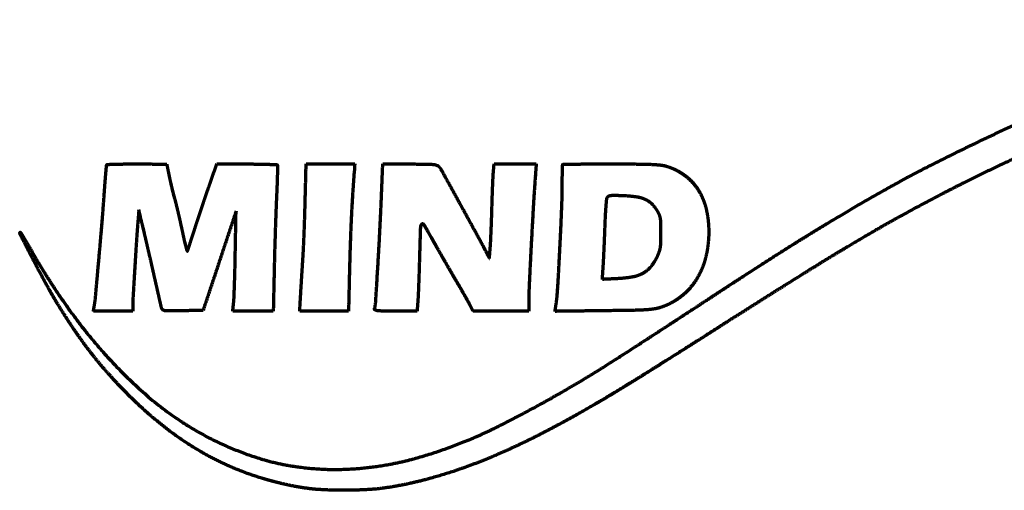
# Model space of a CAD drawing. Units: inches. Extents: x -2631 to 6813, y 518 to 5632.
# Drawn here: x 2759 to 2818, y 2560 to 2588 of the extents above; entities that cross this region are included whole.
import ezdxf

# ---------------------------------------------------------------- set-up
doc = ezdxf.new("R2010")
doc.units = ezdxf.units.IN

msp = doc.modelspace()

# ---------------------------------------------------------------- linework, layer by layer
at = {"linetype": 'Continuous', "lineweight": 70}
for points, weights, degree, knots in [([(2878.299, 2584.464), (2878.242, 2584.477), (2878.186, 2584.489), (2877.866, 2584.561), (2877.6, 2584.614), (2876.6, 2584.783), (2875.865, 2584.906), (2874.382, 2585.152), (2873.633, 2585.274), (2872.326, 2585.482), (2871.768, 2585.567), (2869.417, 2585.907), (2867.621, 2586.131), (2864.073, 2586.506), (2862.321, 2586.653), (2858.894, 2586.869), (2857.22, 2586.938), (2853.983, 2586.999), (2852.421, 2586.986), (2848.635, 2586.852), (2846.414, 2586.707), (2842.153, 2586.303), (2840.118, 2586.032), (2836.135, 2585.348), (2834.19, 2584.935), (2830.296, 2583.948), (2828.348, 2583.377), (2825.555, 2582.447), (2824.693, 2582.143), (2823.021, 2581.524), (2822.212, 2581.207), (2820.594, 2580.536), (2819.785, 2580.182), (2818.113, 2579.415), (2817.25, 2579.002), (2815.294, 2578.032), (2814.203, 2577.469), (2812.073, 2576.323), (2811.035, 2575.74), (2808.772, 2574.415), (2807.548, 2573.675), (2804.604, 2571.839), (2802.88, 2570.752), (2799.804, 2568.791), (2798.445, 2567.93), (2796.219, 2566.529), (2795.348, 2565.994), (2793.796, 2565.061), (2793.113, 2564.666), (2791.746, 2563.902), (2791.061, 2563.534), (2789.539, 2562.747), (2788.694, 2562.344), (2787.037, 2561.617), (2786.224, 2561.298), (2784.633, 2560.744), (2783.856, 2560.51), (2782.342, 2560.123), (2781.604, 2559.975), (2780.485, 2559.813), (2780.107, 2559.776), (2779.266, 2559.733), (2778.803, 2559.721), (2777.882, 2559.722), (2777.424, 2559.734), (2776.61, 2559.776), (2776.253, 2559.813), (2774.911, 2560.026), (2773.938, 2560.261), (2772.988, 2560.572), (2772.056, 2560.877), (2771.154, 2561.26), (2770.288, 2561.718), (2769.398, 2562.188), (2768.549, 2562.73), (2766.889, 2563.992), (2766.076, 2564.701), (2764.88, 2565.892), (2764.461, 2566.334), (2763.676, 2567.212), (2763.312, 2567.648), (2762.605, 2568.559), (2762.263, 2569.032), (2761.57, 2570.063), (2761.216, 2570.618), (2760.673, 2571.517), (2760.478, 2571.857), (2760.027, 2572.688), (2759.767, 2573.177), (2759.234, 2574.202), (2758.957, 2574.737), (2758.681, 2575.272), (2758.663, 2575.306), (2758.669, 2575.345), (2758.697, 2575.373), (2758.704, 2575.38), (2758.713, 2575.379), (2758.719, 2575.37), (2758.774, 2575.282), (2758.829, 2575.193), (2758.948, 2575), (2759.01, 2574.896), (2759.145, 2574.665), (2759.217, 2574.539), (2759.948, 2573.243), (2760.664, 2572.107), (2762.166, 2569.967), (2762.956, 2568.97), (2764.589, 2567.138), (2765.429, 2566.306), (2767.133, 2564.817), (2768.002, 2564.175), (2769.37, 2563.327), (2769.832, 2563.069), (2770.789, 2562.588), (2771.282, 2562.366), (2772.273, 2561.968), (2772.771, 2561.792), (2773.746, 2561.494), (2774.223, 2561.375), (2774.705, 2561.282), (2776.063, 2561.02), (2777.444, 2560.931), (2778.824, 2561.017), (2780.259, 2561.107), (2781.675, 2561.356), (2783.054, 2561.763), (2784.689, 2562.246), (2786.275, 2562.873), (2789.754, 2564.624), (2791.667, 2565.691), (2793.879, 2567.052), (2794.224, 2567.268), (2794.98, 2567.748), (2795.391, 2568.011), (2796.425, 2568.68), (2797.047, 2569.084), (2798.862, 2570.269), (2800.053, 2571.048), (2802.305, 2572.52), (2803.368, 2573.207), (2805.318, 2574.451), (2806.206, 2575.005), (2807.908, 2576.045), (2808.722, 2576.529), (2810.367, 2577.485), (2811.199, 2577.955), (2812.564, 2578.709), (2813.099, 2578.992), (2814.358, 2579.631), (2815.08, 2579.992), (2816.523, 2580.698), (2817.244, 2581.044), (2818.487, 2581.63), (2819.01, 2581.865), (2821.736, 2583.024), (2823.976, 2583.855), (2828.509, 2585.299), (2830.799, 2585.909), (2835.489, 2586.922), (2837.885, 2587.323), (2842.842, 2587.917), (2845.398, 2588.121), (2848.564, 2588.247), (2849.168, 2588.257), (2850.716, 2588.244), (2851.66, 2588.23), (2853.563, 2588.189), (2854.521, 2588.162), (2856.166, 2588.103), (2856.852, 2588.066), (2857.536, 2588.016)], [0.500028842012, 0.500028842012, 0.500028842012, 0.49990993454, 0.49990993454, 0.500028206926, 0.500028206926, 0.500027327896, 0.500027327896, 0.500020306907, 0.500020306907, 0.49996674968, 0.49996674968, 0.499954897266, 0.499954897266, 0.499947872216, 0.499947872216, 0.499905551037, 0.499905551037, 0.499883055807, 0.499883055807, 0.499792231719, 0.499792231719, 0.499773940632, 0.499773940632, 0.499803958143, 0.499803958143, 0.499983511469, 0.499983511469, 0.499967570397, 0.499967570397, 0.499969836855, 0.499969836855, 0.49999224639, 0.49999224639, 0.499982937989, 0.499982937989, 0.499973806451, 0.499973806451, 0.499996723387, 0.499996723387, 0.500024715037, 0.500024715037, 0.500027453769, 0.500027453769, 0.500010452456, 0.500010452456, 0.499988344513, 0.499988344513, 0.499984734416, 0.499984734416, 0.499859741035, 0.499859741035, 0.499772165641, 0.499772165641, 0.499731419008, 0.499731419008, 0.499559423038, 0.499559423038, 0.499666780446, 0.499666780446, 0.499918789299, 0.499918789299, 0.499918892039, 0.499918892039, 0.499564850303, 0.499564850303, 0.498972995834, 0.498972995834, 0.500028842012, 0.498832867725, 0.498832867725, 0.500028842012, 0.498906283356, 0.498906283356, 0.499287120527, 0.499287120527, 0.499893163609, 0.499893163609, 0.499822434289, 0.499822434289, 0.499836242554, 0.499836242554, 0.499934379805, 0.499934379805, 0.499935455777, 0.499935455777, 0.500016243918, 0.500016243918, 0.500028611503, 0.500028611503, 0.500028842012, 0.435794288113, 0.435794288113, 0.500028842012, 0.374186246908, 0.374186246908, 0.500028842012, 0.500027229907, 0.500027229907, 0.500003945292, 0.500003945292, 0.500020163182, 0.500020163182, 0.499624081461, 0.499624081461, 0.499467725914, 0.499467725914, 0.499381762254, 0.499381762254, 0.498914889926, 0.498914889926, 0.499697758003, 0.499697758003, 0.499738051905, 0.499738051905, 0.499725706688, 0.499725706688, 0.499560729865, 0.499560729865, 0.500028842012, 0.49736967995, 0.49736967995, 0.500028842012, 0.497925029837, 0.497925029837, 0.500028842012, 0.498691632887, 0.498691632887, 0.499724398278, 0.499724398278, 0.500020473069, 0.500020473069, 0.500025999044, 0.500025999044, 0.500028065808, 0.500028065808, 0.500028820171, 0.500028820171, 0.500023637462, 0.500023637462, 0.500012762859, 0.500012762859, 0.500008128477, 0.500008128477, 0.500009221042, 0.500009221042, 0.499979547613, 0.499979547613, 0.500019764212, 0.500019764212, 0.500019920975, 0.500019920975, 0.499967173544, 0.499967173544, 0.499663762533, 0.499663762533, 0.499645871572, 0.499645871572, 0.499666159219, 0.499666159219, 0.499766988665, 0.499766988665, 0.499932337733, 0.499932337733, 0.500021256909, 0.500021256909, 0.500020660968, 0.500020660968, 0.499971666204, 0.499971666204, 0.500028842012], 3, [0, 0, 0, 0, 0.000858, 0.000858, 0.004871, 0.004871, 0.015909, 0.015909, 0.027164, 0.027164, 0.035539, 0.035539, 0.062379, 0.062379, 0.088446, 0.088446, 0.113283, 0.113283, 0.136431, 0.136431, 0.169412, 0.169412, 0.199818, 0.199818, 0.229241, 0.229241, 0.259272, 0.259272, 0.27279, 0.27279, 0.285643, 0.285643, 0.298702, 0.298702, 0.312844, 0.312844, 0.330996, 0.330996, 0.348605, 0.348605, 0.369756, 0.369756, 0.399898, 0.399898, 0.423682, 0.423682, 0.438788, 0.438788, 0.450448, 0.450448, 0.461942, 0.461942, 0.475773, 0.475773, 0.488668, 0.488668, 0.500645, 0.500645, 0.511735, 0.511735, 0.517321, 0.517321, 0.524148, 0.524148, 0.530887, 0.530887, 0.536162, 0.536162, 0.550852, 0.550852, 0.550852, 0.565207, 0.565207, 0.565207, 0.579922, 0.579922, 0.595663, 0.595663, 0.604555, 0.604555, 0.612842, 0.612842, 0.621358, 0.621358, 0.63095, 0.63095, 0.636663, 0.636663, 0.644732, 0.644732, 0.653504, 0.653504, 0.653504, 0.654001, 0.654001, 0.654001, 0.654094, 0.654094, 0.654094, 0.655086, 0.655086, 0.656243, 0.656243, 0.657623, 0.657623, 0.670374, 0.670374, 0.682437, 0.682437, 0.693641, 0.693641, 0.703853, 0.703853, 0.708852, 0.708852, 0.713958, 0.713958, 0.718939, 0.718939, 0.723569, 0.723569, 0.723569, 0.736538, 0.736538, 0.736538, 0.749961, 0.749961, 0.749961, 0.765836, 0.765836, 0.786217, 0.786217, 0.790004, 0.790004, 0.794547, 0.794547, 0.80146, 0.80146, 0.814708, 0.814708, 0.826489, 0.826489, 0.836231, 0.836231, 0.845042, 0.845042, 0.853933, 0.853933, 0.859558, 0.859558, 0.867067, 0.867067, 0.874508, 0.874508, 0.879844, 0.879844, 0.902046, 0.902046, 0.924054, 0.924054, 0.946594, 0.946594, 0.970379, 0.970379, 0.975983, 0.975983, 0.984738, 0.984738, 0.993634, 0.993634, 1, 1, 1, 1]), ([(2763.144, 2570.586), (2763.156, 2570.655), (2763.169, 2570.723), (2763.181, 2570.792), (2763.218, 2570.995), (2763.238, 2571.129), (2763.255, 2571.265), (2763.319, 2571.961), (2763.37, 2572.522), (2763.421, 2573.084), (2763.521, 2574.206), (2763.57, 2574.768), (2763.618, 2575.329), (2763.701, 2576.326), (2763.736, 2576.762), (2763.768, 2577.198), (2763.811, 2577.804), (2763.823, 2577.975), (2763.836, 2578.145), (2763.86, 2578.462), (2763.872, 2578.607), (2763.884, 2578.753), (2763.908, 2579.027), (2763.919, 2579.155), (2763.931, 2579.283), (2763.942, 2579.411), (2763.943, 2579.423), (2763.946, 2579.436), (2763.951, 2579.447), (2763.958, 2579.458), (2763.964, 2579.468), (2763.974, 2579.476), (2763.985, 2579.48), (2763.997, 2579.481), (2764.126, 2579.485), (2764.254, 2579.489), (2764.382, 2579.492), (2764.658, 2579.5), (2764.805, 2579.503), (2764.952, 2579.505), (2765.272, 2579.508), (2765.445, 2579.508), (2765.618, 2579.508), (2766.241, 2579.506), (2766.691, 2579.505), (2767.14, 2579.503), (2767.59, 2579.502)], [0.50001550688, 0.50001550688, 0.50001550688, 0.50001550688, 0.499772670414, 0.499691724925, 0.499772670414, 0.500015281082, 0.500015205815, 0.500015281082, 0.500014369816, 0.500013990794, 0.500014369816, 0.500010434662, 0.500008743923, 0.500010434662, 0.500014209183, 0.500013776617, 0.500014209183, 0.500012235118, 0.500011144531, 0.500012235118, 0.500015347263, 0.500015294057, 0.500015347263, 0.50001550688, 0.493310514693, 0.491075517298, 0.493310514693, 0.50001550688, 0.470245625285, 0.460322331419, 0.470245625285, 0.50001550688, 0.500014956664, 0.500014773258, 0.500014956664, 0.500004348695, 0.5000006293, 0.500004348695, 0.500011255257, 0.500009838049, 0.500011255257, 0.50001550688, 0.50001550688, 0.50001550688, 0.50001550688], 4, [0, 0, 0, 0, 0, 0.022755, 0.022755, 0.022755, 0.067055, 0.067055, 0.067055, 0.250447, 0.250447, 0.250447, 0.43383, 0.43383, 0.43383, 0.57604, 0.57604, 0.57604, 0.631674, 0.631674, 0.631674, 0.679303, 0.679303, 0.679303, 0.721083, 0.721083, 0.721083, 0.721083, 0.725152, 0.725152, 0.725152, 0.725152, 0.728785, 0.728785, 0.728785, 0.728785, 0.767569, 0.767569, 0.767569, 0.811991, 0.811991, 0.811991, 0.864231, 0.864231, 0.864231, 1, 1, 1, 1, 1]), ([(2767.735, 2578.789), (2767.751, 2578.708), (2767.768, 2578.627), (2767.786, 2578.547), (2767.825, 2578.371), (2767.847, 2578.276), (2767.87, 2578.181), (2767.915, 2577.992), (2767.938, 2577.897), (2767.962, 2577.803), (2768.005, 2577.631), (2768.026, 2577.553), (2768.047, 2577.476), (2768.093, 2577.312), (2768.116, 2577.225), (2768.139, 2577.138), (2768.192, 2576.922), (2768.223, 2576.793), (2768.253, 2576.664), (2768.317, 2576.392), (2768.35, 2576.248), (2768.383, 2576.105), (2768.446, 2575.824), (2768.476, 2575.686), (2768.506, 2575.548), (2768.561, 2575.286), (2768.588, 2575.162), (2768.615, 2575.038), (2768.667, 2574.816), (2768.691, 2574.717), (2768.717, 2574.619), (2768.763, 2574.446), (2768.784, 2574.373), (2768.805, 2574.299), (2768.829, 2574.221), (2768.832, 2574.217), (2768.837, 2574.215), (2768.846, 2574.215), (2768.851, 2574.216), (2768.854, 2574.221), (2768.864, 2574.248), (2768.871, 2574.27), (2768.879, 2574.293), (2768.918, 2574.412), (2768.949, 2574.508), (2768.981, 2574.604), (2769.049, 2574.813), (2769.086, 2574.926), (2769.122, 2575.039), (2769.201, 2575.28), (2769.242, 2575.408), (2769.284, 2575.536), (2769.373, 2575.812), (2769.422, 2575.961), (2769.471, 2576.109), (2769.578, 2576.434), (2769.637, 2576.611), (2769.696, 2576.787), (2769.814, 2577.138), (2769.873, 2577.314), (2769.933, 2577.489), (2770.042, 2577.81), (2770.092, 2577.955), (2770.142, 2578.1), (2770.303, 2578.563), (2770.413, 2578.881), (2770.524, 2579.198), (2770.634, 2579.516)], [0.50001550688, 0.5, 0.49999483104, 0.5, 0.500009872045, 0.500007993766, 0.500009872045, 0.500009858609, 0.500007975851, 0.500009858609, 0.499998237377, 0.499992480876, 0.499998237377, 0.499983395849, 0.499972692172, 0.499983395849, 0.500012048347, 0.500010895503, 0.500012048347, 0.500012074598, 0.500010930503, 0.500012074598, 0.500011123022, 0.500009661736, 0.500011123022, 0.500003619106, 0.499999656515, 0.500003619106, 0.499972199164, 0.499957763259, 0.499972199164, 0.499992638133, 0.499985015217, 0.499992638133, 0.50001550688, 0.487847922584, 0.50001550688, 0.50001550688, 0.487847922584, 0.50001550688, 0.50000276061, 0.499998511853, 0.50000276061, 0.50001549548, 0.500015491679, 0.50001549548, 0.500015461879, 0.500015446879, 0.500015461879, 0.500015485455, 0.500015478314, 0.500015485455, 0.500014122393, 0.500013660898, 0.500014122393, 0.500015011853, 0.500014846844, 0.500015011853, 0.500015010858, 0.500014845517, 0.500015010858, 0.500014010389, 0.500013511558, 0.500014010389, 0.50001550688, 0.50001550688, 0.50001550688, 0.50001550688], 4, [0, 0, 0, 0, 0, 0.031961, 0.031961, 0.031961, 0.069857, 0.069857, 0.069857, 0.107524, 0.107524, 0.107524, 0.138725, 0.138725, 0.138725, 0.173643, 0.173643, 0.173643, 0.225049, 0.225049, 0.225049, 0.282111, 0.282111, 0.282111, 0.336888, 0.336888, 0.336888, 0.38601, 0.38601, 0.38601, 0.42548, 0.42548, 0.42548, 0.455239, 0.455239, 0.455239, 0.456939, 0.456939, 0.456939, 0.45864, 0.45864, 0.45864, 0.467994, 0.467994, 0.467994, 0.507131, 0.507131, 0.507131, 0.553222, 0.553222, 0.553222, 0.605407, 0.605407, 0.605407, 0.666055, 0.666055, 0.666055, 0.738163, 0.738163, 0.738163, 0.809958, 0.809958, 0.809958, 0.869562, 0.869562, 0.869562, 1, 1, 1, 1, 1]), ([(2770.634, 2579.516), (2771.086, 2579.514), (2771.538, 2579.512), (2771.99, 2579.51), (2772.616, 2579.507), (2772.79, 2579.506), (2772.964, 2579.504), (2773.286, 2579.499), (2773.435, 2579.496), (2773.583, 2579.493), (2773.862, 2579.484), (2773.992, 2579.48), (2774.122, 2579.476), (2774.251, 2579.472), (2774.264, 2579.471), (2774.276, 2579.468), (2774.287, 2579.461), (2774.296, 2579.452), (2774.305, 2579.443), (2774.312, 2579.432), (2774.315, 2579.42), (2774.315, 2579.407), (2774.312, 2579.277), (2774.31, 2579.147), (2774.308, 2579.018), (2774.302, 2578.739), (2774.298, 2578.591), (2774.293, 2578.442), (2774.281, 2578.12), (2774.274, 2577.945), (2774.266, 2577.771), (2774.248, 2577.379), (2774.238, 2577.16), (2774.229, 2576.941), (2774.21, 2576.431), (2774.2, 2576.14), (2774.19, 2575.848), (2774.17, 2575.247), (2774.161, 2574.937), (2774.151, 2574.627), (2774.135, 2574.035), (2774.128, 2573.752), (2774.121, 2573.47), (2774.1, 2572.538), (2774.086, 2571.887), (2774.072, 2571.236), (2774.057, 2570.586)], [0.50001550688, 0.50001550688, 0.50001550688, 0.50001550688, 0.500012471157, 0.500011459249, 0.500012471157, 0.500007713408, 0.500005115584, 0.500007713408, 0.500015113484, 0.500014982352, 0.500015113484, 0.50001550688, 0.482556149882, 0.476736364216, 0.482556149882, 0.50001550688, 0.480162354565, 0.473544637126, 0.480162354565, 0.50001550688, 0.500015069755, 0.500014924046, 0.500015069755, 0.500006878904, 0.500004002912, 0.500006878904, 0.500012160515, 0.500011045059, 0.500012160515, 0.500011982284, 0.500010807418, 0.500011982284, 0.500014847909, 0.500014628252, 0.500014847909, 0.500014861613, 0.500014646524, 0.500014861613, 0.500014371323, 0.500013992804, 0.500014371323, 0.50001550688, 0.50001550688, 0.50001550688, 0.50001550688], 4, [0, 0, 0, 0, 0, 0.151965, 0.151965, 0.151965, 0.210513, 0.210513, 0.210513, 0.260484, 0.260484, 0.260484, 0.304194, 0.304194, 0.304194, 0.304194, 0.308324, 0.308324, 0.308324, 0.308324, 0.312269, 0.312269, 0.312269, 0.312269, 0.35276, 0.35276, 0.35276, 0.399074, 0.399074, 0.399074, 0.453375, 0.453375, 0.453375, 0.521631, 0.521631, 0.521631, 0.61251, 0.61251, 0.61251, 0.709195, 0.709195, 0.709195, 0.797165, 0.797165, 0.797165, 1, 1, 1, 1, 1]), ([(2775.663, 2570.586), (2775.682, 2570.917), (2775.702, 2571.249), (2775.731, 2571.736), (2775.74, 2571.892), (2775.762, 2572.247), (2775.774, 2572.445), (2775.799, 2572.848), (2775.812, 2573.054), (2775.837, 2573.44), (2775.848, 2573.621), (2775.874, 2574.009), (2775.885, 2574.217), (2775.909, 2574.725), (2775.921, 2575.026), (2775.946, 2575.659), (2775.958, 2575.991), (2775.979, 2576.639), (2775.988, 2576.955), (2776.015, 2578.019), (2776.033, 2578.767), (2776.052, 2579.514)], [0.500008148684, 0.500008148684, 0.500008148684, 0.500007937368, 0.500007937368, 0.50000809679, 0.50000809679, 0.500008097531, 0.500008097531, 0.500008038792, 0.500008038792, 0.499992583312, 0.499992583312, 0.500006311593, 0.500006311593, 0.500006335859, 0.500006335859, 0.500005719133, 0.500005719133, 0.500008148684, 0.500008148684, 0.500008148684], 3, [0, 0, 0, 0, 0.111452, 0.111452, 0.163949, 0.163949, 0.230581, 0.230581, 0.299685, 0.299685, 0.360491, 0.360491, 0.430302, 0.430302, 0.53136, 0.53136, 0.642838, 0.642838, 0.749012, 0.749012, 1, 1, 1, 1]), ([(2782.782, 2570.586), (2782.345, 2570.586), (2781.908, 2570.586), (2781.207, 2570.586), (2780.942, 2570.587), (2780.575, 2570.59), (2780.472, 2570.597), (2780.37, 2570.609), (2780.323, 2570.614), (2780.277, 2570.629), (2780.236, 2570.653), (2780.206, 2570.67), (2780.194, 2570.701), (2780.203, 2570.734), (2780.24, 2570.868), (2780.263, 2571.006), (2780.272, 2571.145), (2780.319, 2571.876), (2780.365, 2572.607), (2780.457, 2574.13), (2780.501, 2574.921), (2780.58, 2576.5), (2780.615, 2577.288), (2780.666, 2578.556), (2780.685, 2579.036), (2780.704, 2579.516)], [0.500367394724, 0.500367394724, 0.500367394724, 0.500363972079, 0.500363972079, 0.499888988543, 0.499888988543, 0.500367394724, 0.49345985879, 0.49345985879, 0.500367394724, 0.430424583385, 0.430424583385, 0.500367394724, 0.498569165342, 0.498569165342, 0.500367394724, 0.500366773452, 0.500366773452, 0.50036295045, 0.50036295045, 0.500362815127, 0.500362815127, 0.500367394724, 0.500367394724, 0.500367394724], 3, [0, 0, 0, 0, 0.130089, 0.130089, 0.208912, 0.208912, 0.239506, 0.239506, 0.239506, 0.253573, 0.253573, 0.253573, 0.262089, 0.262089, 0.262089, 0.297195, 0.297195, 0.297195, 0.481459, 0.481459, 0.68083, 0.68083, 0.879204, 0.879204, 1, 1, 1, 1]), ([(2780.704, 2579.516), (2781.254, 2579.513), (2781.804, 2579.51), (2782.718, 2579.505), (2783.082, 2579.502), (2783.569, 2579.496), (2783.692, 2579.488), (2783.815, 2579.474), (2783.883, 2579.466), (2783.949, 2579.446), (2784.011, 2579.415), (2784.066, 2579.386), (2784.113, 2579.346), (2784.149, 2579.295)], [0.500367394724, 0.500367394724, 0.500367394724, 0.500365538551, 0.500365538551, 0.4998991069, 0.4998991069, 0.500367394724, 0.495198117227, 0.495198117227, 0.500367394724, 0.490496433124, 0.490496433124, 0.500367394724], 3, [0, 0, 0, 0, 0.472076, 0.472076, 0.783943, 0.783943, 0.889803, 0.889803, 0.889803, 0.948312, 0.948312, 0.948312, 1, 1, 1, 1]), ([(2784.149, 2579.295), (2784.214, 2579.203), (2784.274, 2579.107), (2784.721, 2578.296), (2785.114, 2577.584), (2785.873, 2576.205), (2786.238, 2575.538), (2786.741, 2574.619), (2786.875, 2574.364), (2787.06, 2573.996), (2787.116, 2573.886), (2787.171, 2573.776)], [0.500367394724, 0.499877535092, 0.499877535092, 0.500367348226, 0.500367348226, 0.500367091651, 0.500367091651, 0.500320132776, 0.500320132776, 0.500367394724, 0.500367394724, 0.500367394724], 3, [0, 0, 0, 0, 0.05376, 0.05376, 0.441542, 0.441542, 0.803944, 0.803944, 0.94128, 0.94128, 1, 1, 1, 1]), ([(2787.171, 2573.776), (2787.189, 2573.985), (2787.207, 2574.194), (2787.234, 2574.519), (2787.242, 2574.635), (2787.258, 2574.952), (2787.267, 2575.153), (2787.286, 2575.587), (2787.295, 2575.82), (2787.311, 2576.29), (2787.319, 2576.527), (2787.331, 2576.997), (2787.338, 2577.231), (2787.354, 2577.689), (2787.362, 2577.914), (2787.379, 2578.329), (2787.387, 2578.519), (2787.401, 2578.809), (2787.407, 2578.908), (2787.431, 2579.176), (2787.445, 2579.345), (2787.46, 2579.514)], [0.500367394724, 0.500367394724, 0.500367394724, 0.500316599242, 0.500316599242, 0.500365029203, 0.500365029203, 0.500364818693, 0.500364818693, 0.500365046758, 0.500365046758, 0.500365760712, 0.500365760712, 0.500365302234, 0.500365302234, 0.500365658942, 0.500365658942, 0.500303940158, 0.500303940158, 0.500367394724, 0.500367394724, 0.500367394724], 3, [0, 0, 0, 0, 0.109387, 0.109387, 0.170158, 0.170158, 0.275301, 0.275301, 0.397053, 0.397053, 0.520694, 0.520694, 0.642819, 0.642819, 0.760015, 0.760015, 0.85964, 0.85964, 0.911319, 0.911319, 1, 1, 1, 1]), ([(2790.012, 2579.514), (2789.993, 2579.26), (2789.975, 2579.006), (2789.915, 2578.188), (2789.877, 2577.623), (2789.798, 2576.26), (2789.753, 2575.463), (2789.67, 2573.876), (2789.629, 2573.088), (2789.576, 2572.003), (2789.569, 2571.707), (2789.567, 2571.136), (2789.567, 2570.861), (2789.566, 2570.586)], [0.500367394724, 0.500367394724, 0.500367394724, 0.500358067926, 0.500358067926, 0.500366133384, 0.500366133384, 0.500366825123, 0.500366825123, 0.500274339556, 0.500274339556, 0.500367394724, 0.500367394724, 0.500367394724], 3, [0, 0, 0, 0, 0.085418, 0.085418, 0.27534, 0.27534, 0.543421, 0.543421, 0.8084, 0.8084, 0.907731, 0.907731, 1, 1, 1, 1]), ([(2791.157, 2570.571), (2791.174, 2570.679), (2791.19, 2570.787), (2791.259, 2571.237), (2791.296, 2571.58), (2791.366, 2572.743), (2791.411, 2573.562), (2791.495, 2575.209), (2791.533, 2576.037), (2791.586, 2577.426), (2791.597, 2577.987), (2791.597, 2578.663), (2791.598, 2578.778), (2791.601, 2578.993), (2791.604, 2579.092), (2791.611, 2579.276), (2791.615, 2579.361), (2791.619, 2579.446), (2791.619, 2579.459), (2791.624, 2579.47), (2791.633, 2579.479), (2791.642, 2579.488), (2791.654, 2579.493), (2791.667, 2579.493), (2791.949, 2579.497), (2792.23, 2579.5), (2792.827, 2579.506), (2793.142, 2579.508), (2793.829, 2579.511), (2794.202, 2579.511), (2795.103, 2579.51), (2795.632, 2579.508), (2796.448, 2579.502), (2796.735, 2579.495), (2797.205, 2579.475), (2797.386, 2579.462), (2797.568, 2579.443), (2797.689, 2579.43), (2797.808, 2579.406), (2797.925, 2579.37)], [0.503464115848, 0.503464115848, 0.503464115848, 0.503110179981, 0.503110179981, 0.503460496508, 0.503460496508, 0.503457652365, 0.503457652365, 0.503402680396, 0.503402680396, 0.503454960814, 0.503454960814, 0.503441503408, 0.503441503408, 0.503461728097, 0.503461728097, 0.503464115848, 0.480665740791, 0.480665740791, 0.503464115848, 0.478775294308, 0.478775294308, 0.503464115848, 0.503464089531, 0.503464089531, 0.503461785979, 0.503461785979, 0.503463246505, 0.503463246505, 0.503462408085, 0.503462408085, 0.503414240089, 0.503414240089, 0.503305674011, 0.503305674011, 0.503464115848, 0.501854451745, 0.501854451745, 0.503464115848], 3, [0, 0, 0, 0, 0.02245, 0.02245, 0.093076, 0.093076, 0.261031, 0.261031, 0.430809, 0.430809, 0.545614, 0.545614, 0.569216, 0.569216, 0.589494, 0.589494, 0.606953, 0.606953, 0.606953, 0.609367, 0.609367, 0.609367, 0.611794, 0.611794, 0.611794, 0.664092, 0.664092, 0.72269, 0.72269, 0.791858, 0.791858, 0.890178, 0.890178, 0.943587, 0.943587, 0.977436, 0.977436, 0.977436, 1, 1, 1, 1]), ([(2797.925, 2579.37), (2798.317, 2579.249), (2798.685, 2579.064), (2799.017, 2578.822), (2799.338, 2578.587), (2799.61, 2578.297), (2799.825, 2577.963), (2800.054, 2577.607), (2800.22, 2577.218), (2800.317, 2576.806), (2800.428, 2576.342), (2800.483, 2575.867), (2800.483, 2575.39), (2800.483, 2574.858), (2800.418, 2574.33), (2800.289, 2573.814), (2800.17, 2573.34), (2799.978, 2572.892), (2799.717, 2572.479), (2799.47, 2572.09), (2799.16, 2571.748), (2798.796, 2571.464), (2798.431, 2571.18), (2798.024, 2570.961), (2797.585, 2570.815), (2797.452, 2570.771), (2797.316, 2570.738), (2797.012, 2570.69), (2796.846, 2570.671), (2796.41, 2570.645), (2796.142, 2570.635), (2795.284, 2570.62), (2794.695, 2570.612), (2793.123, 2570.594), (2792.14, 2570.582), (2791.157, 2570.571)], [0.503464115848, 0.498845294717, 0.498845294717, 0.503464115848, 0.497801952855, 0.497801952855, 0.503464115848, 0.498684125974, 0.498684125974, 0.503464115848, 0.501180958369, 0.501180958369, 0.503464115848, 0.500937498586, 0.500937498586, 0.503464115848, 0.499197330346, 0.499197330346, 0.503464115848, 0.498524810632, 0.498524810632, 0.503464115848, 0.49858748515, 0.49858748515, 0.503464115848, 0.502336920227, 0.502336920227, 0.503071019577, 0.503071019577, 0.503385012339, 0.503385012339, 0.503462937324, 0.503462937324, 0.503464115848, 0.503464115848, 0.503464115848], 3, [0, 0, 0, 0, 0.073863, 0.073863, 0.073863, 0.144523, 0.144523, 0.144523, 0.218952, 0.218952, 0.218952, 0.302615, 0.302615, 0.302615, 0.395337, 0.395337, 0.395337, 0.479698, 0.479698, 0.479698, 0.558669, 0.558669, 0.558669, 0.637037, 0.637037, 0.637037, 0.66074, 0.66074, 0.689002, 0.689002, 0.734403, 0.734403, 0.833897, 0.833897, 1, 1, 1, 1]), ([(2778.952, 2578.837), (2778.918, 2578.397), (2778.887, 2577.956), (2778.832, 2577.057), (2778.807, 2576.598), (2778.763, 2575.647), (2778.743, 2575.154), (2778.708, 2574.121), (2778.693, 2573.581), (2778.661, 2572.222), (2778.642, 2571.404), (2778.622, 2570.586)], [0.500008148684, 0.499997283772, 0.499997283772, 0.499999623471, 0.499999623471, 0.500000800379, 0.500000800379, 0.500003948576, 0.500003948576, 0.500008148684, 0.500008148684, 0.500008148684], 3, [0, 0, 0, 0, 0.160372, 0.160372, 0.327355, 0.327355, 0.506291, 0.506291, 0.702758, 0.702758, 1, 1, 1, 1]), ([(2794.325, 2577.472), (2794.344, 2577.508), (2794.372, 2577.538), (2794.408, 2577.557), (2794.449, 2577.58), (2794.493, 2577.594), (2794.54, 2577.6), (2794.619, 2577.609), (2794.698, 2577.613), (2794.957, 2577.607), (2795.137, 2577.601), (2795.573, 2577.583), (2795.828, 2577.56), (2796.083, 2577.524), (2796.263, 2577.498), (2796.439, 2577.449), (2796.606, 2577.376), (2796.749, 2577.314), (2796.878, 2577.228), (2796.991, 2577.122), (2797.114, 2577.005), (2797.221, 2576.873), (2797.309, 2576.728), (2797.364, 2576.639), (2797.413, 2576.547), (2797.458, 2576.453), (2797.491, 2576.383), (2797.514, 2576.309), (2797.528, 2576.233), (2797.545, 2576.137), (2797.555, 2576.041), (2797.562, 2575.74), (2797.564, 2575.536), (2797.564, 2575.141), (2797.561, 2574.949), (2797.554, 2574.65), (2797.544, 2574.543), (2797.528, 2574.436), (2797.515, 2574.349), (2797.493, 2574.264), (2797.464, 2574.181), (2797.429, 2574.081), (2797.389, 2573.982), (2797.344, 2573.886), (2797.24, 2573.667), (2797.112, 2573.462), (2796.961, 2573.273), (2796.833, 2573.113), (2796.677, 2572.981), (2796.499, 2572.881), (2796.303, 2572.771), (2796.091, 2572.695), (2795.869, 2572.655), (2795.567, 2572.6), (2795.261, 2572.566), (2794.645, 2572.536), (2794.336, 2572.522), (2794.027, 2572.507)], [0.504680765012, 0.490132908963, 0.490132908963, 0.504680765012, 0.498575014725, 0.498575014725, 0.504680765012, 0.503782583665, 0.503782583665, 0.504669097738, 0.504669097738, 0.504265686209, 0.504265686209, 0.504680765012, 0.501638000327, 0.501638000327, 0.504680765012, 0.499583026487, 0.499583026487, 0.504680765012, 0.501747568531, 0.501747568531, 0.504680765012, 0.50418529738, 0.50418529738, 0.504680765012, 0.501852899933, 0.501852899933, 0.504680765012, 0.503618672798, 0.503618672798, 0.504661849299, 0.504661849299, 0.50465306587, 0.50465306587, 0.504018633086, 0.504018633086, 0.504680765012, 0.503237185209, 0.503237185209, 0.504680765012, 0.504214476066, 0.504214476066, 0.504680765012, 0.502423607365, 0.502423607365, 0.504680765012, 0.498382486798, 0.498382486798, 0.504680765012, 0.500096521958, 0.500096521958, 0.504680765012, 0.503951377967, 0.503951377967, 0.504680765012, 0.504680765012, 0.504680765012], 3, [0, 0, 0, 0, 0.011188, 0.011188, 0.011188, 0.024416, 0.024416, 0.024416, 0.047275, 0.047275, 0.098931, 0.098931, 0.172725, 0.172725, 0.172725, 0.225244, 0.225244, 0.225244, 0.270169, 0.270169, 0.270169, 0.319848, 0.319848, 0.319848, 0.350518, 0.350518, 0.350518, 0.373356, 0.373356, 0.373356, 0.402041, 0.402041, 0.462624, 0.462624, 0.519325, 0.519325, 0.551419, 0.551419, 0.551419, 0.577524, 0.577524, 0.577524, 0.609171, 0.609171, 0.609171, 0.681398, 0.681398, 0.681398, 0.742666, 0.742666, 0.742666, 0.810946, 0.810946, 0.810946, 0.905067, 0.905067, 1, 1, 1, 1]), ([(2794.027, 2572.507), (2794.045, 2572.772), (2794.063, 2573.037), (2794.09, 2573.44), (2794.098, 2573.577), (2794.115, 2573.922), (2794.125, 2574.129), (2794.145, 2574.568), (2794.155, 2574.8), (2794.173, 2575.256), (2794.181, 2575.481), (2794.196, 2575.915), (2794.205, 2576.124), (2794.225, 2576.518), (2794.237, 2576.703), (2794.263, 2577.043), (2794.277, 2577.199), (2794.291, 2577.354), (2794.295, 2577.395), (2794.306, 2577.435), (2794.325, 2577.472)], [0.504680765012, 0.504680765012, 0.504680765012, 0.504668328966, 0.504668328966, 0.504679576497, 0.504679576497, 0.504679576497, 0.504679576497, 0.504679330646, 0.504679330646, 0.504667565487, 0.504667565487, 0.504653350061, 0.504653350061, 0.504672169752, 0.504672169752, 0.504680765012, 0.498439744996, 0.498439744996, 0.504680765012], 3, [0, 0, 0, 0, 0.160091, 0.160091, 0.243074, 0.243074, 0.36804, 0.36804, 0.507798, 0.507798, 0.643232, 0.643232, 0.769382, 0.769382, 0.881001, 0.881001, 0.974943, 0.974943, 0.974943, 1, 1, 1, 1]), ([(2765.899, 2576.721), (2765.885, 2576.541), (2765.87, 2576.362), (2765.855, 2576.182), (2765.818, 2575.731), (2765.798, 2575.461), (2765.778, 2575.19), (2765.733, 2574.491), (2765.705, 2574.062), (2765.679, 2573.633), (2765.626, 2572.766), (2765.6, 2572.328), (2765.574, 2571.889), (2765.541, 2571.325), (2765.536, 2571.198), (2765.533, 2571.072), (2765.533, 2570.856), (2765.533, 2570.766), (2765.532, 2570.676), (2765.532, 2570.586)], [0.50001550688, 0.50001550688, 0.50001550688, 0.50001550688, 0.500007109959, 0.500004310985, 0.500007109959, 0.500014889702, 0.500014683975, 0.500014889702, 0.500015317147, 0.500015253902, 0.500015317147, 0.499917732858, 0.499885141517, 0.499917732858, 0.50001550688, 0.50001550688, 0.50001550688, 0.50001550688], 4, [0, 0, 0, 0, 0, 0.117404, 0.117404, 0.117404, 0.294022, 0.294022, 0.294022, 0.573507, 0.573507, 0.573507, 0.859289, 0.859289, 0.859289, 0.941505, 0.941505, 0.941505, 1, 1, 1, 1, 1]), ([(2769.801, 2570.628), (2769.492, 2570.622), (2769.183, 2570.616), (2768.874, 2570.611), (2768.361, 2570.601), (2768.158, 2570.598), (2767.955, 2570.595), (2767.684, 2570.592), (2767.616, 2570.595), (2767.549, 2570.6), (2767.481, 2570.609), (2767.446, 2570.614), (2767.412, 2570.625), (2767.38, 2570.642), (2767.352, 2570.664), (2767.326, 2570.685), (2767.305, 2570.711), (2767.29, 2570.741), (2767.282, 2570.774), (2767.273, 2570.808), (2767.265, 2570.843), (2767.257, 2570.877), (2767.217, 2571.051), (2767.185, 2571.191), (2767.154, 2571.33), (2767.084, 2571.634), (2767.047, 2571.798), (2767.009, 2571.963), (2766.93, 2572.313), (2766.887, 2572.499), (2766.845, 2572.685), (2766.758, 2573.071), (2766.712, 2573.271), (2766.667, 2573.471), (2766.573, 2573.879), (2766.525, 2574.086), (2766.477, 2574.294), (2766.386, 2574.688), (2766.342, 2574.874), (2766.299, 2575.061), (2766.226, 2575.372), (2766.196, 2575.498), (2766.166, 2575.623), (2766.076, 2575.991), (2766.017, 2576.235), (2765.958, 2576.478), (2765.899, 2576.721)], [0.50001550688, 0.50001550688, 0.50001550688, 0.50001550688, 0.500013249008, 0.500012496384, 0.500013249008, 0.499389444482, 0.499180757016, 0.499389444482, 0.50001550688, 0.490949848618, 0.487927962531, 0.490949848618, 0.50001550688, 0.486530066843, 0.482034920164, 0.486530066843, 0.50001550688, 0.500008805302, 0.500006571442, 0.500008805302, 0.500015500036, 0.500015497754, 0.500015500036, 0.500015481342, 0.500015472829, 0.500015481342, 0.500015494556, 0.500015490447, 0.500015494556, 0.500015273629, 0.500015195878, 0.500015273629, 0.500015320214, 0.500015257992, 0.500015320214, 0.50001531899, 0.50001525636, 0.50001531899, 0.50001368087, 0.5000130722, 0.50001368087, 0.50001550688, 0.50001550688, 0.50001550688, 0.50001550688], 4, [0, 0, 0, 0, 0, 0.146906, 0.146906, 0.146906, 0.243598, 0.243598, 0.243598, 0.275704, 0.275704, 0.275704, 0.275704, 0.292383, 0.292383, 0.292383, 0.292383, 0.307602, 0.307602, 0.307602, 0.307602, 0.323642, 0.323642, 0.323642, 0.388516, 0.388516, 0.388516, 0.465022, 0.465022, 0.465022, 0.551481, 0.551481, 0.551481, 0.644572, 0.644572, 0.644572, 0.741199, 0.741199, 0.741199, 0.827999, 0.827999, 0.827999, 0.886436, 0.886436, 0.886436, 1, 1, 1, 1, 1]), ([(2771.601, 2570.586), (2771.615, 2570.716), (2771.628, 2570.847), (2771.642, 2570.977), (2771.664, 2571.189), (2771.671, 2571.271), (2771.676, 2571.354), (2771.687, 2571.63), (2771.694, 2571.824), (2771.701, 2572.018), (2771.715, 2572.443), (2771.722, 2572.674), (2771.728, 2572.905), (2771.74, 2573.385), (2771.745, 2573.634), (2771.75, 2573.884), (2771.765, 2574.759), (2771.777, 2575.385), (2771.788, 2576.011), (2771.799, 2576.637)], [0.50001550688, 0.50001550688, 0.50001550688, 0.50001550688, 0.499884139068, 0.499840349797, 0.499884139068, 0.500014109049, 0.500013643105, 0.500014109049, 0.500013341542, 0.500012619763, 0.500013341542, 0.500014125719, 0.500013665332, 0.500014125719, 0.50001550688, 0.50001550688, 0.50001550688, 0.50001550688], 4, [0, 0, 0, 0, 0, 0.086637, 0.086637, 0.086637, 0.140995, 0.140995, 0.140995, 0.269154, 0.269154, 0.269154, 0.421882, 0.421882, 0.421882, 0.586528, 0.586528, 0.586528, 1, 1, 1, 1, 1]), ([(2786.185, 2570.586), (2786.124, 2570.706), (2786.063, 2570.826), (2785.967, 2571.015), (2785.93, 2571.084), (2785.818, 2571.285), (2785.743, 2571.416), (2785.58, 2571.702), (2785.492, 2571.856), (2785.309, 2572.17), (2785.215, 2572.33), (2785.015, 2572.67), (2784.909, 2572.85), (2784.679, 2573.248), (2784.554, 2573.465), (2784.304, 2573.899), (2784.179, 2574.117), (2783.952, 2574.517), (2783.848, 2574.7), (2783.566, 2575.204), (2783.383, 2575.523), (2783.195, 2575.84), (2783.162, 2575.896), (2783.097, 2575.898), (2783.06, 2575.844), (2783.01, 2575.771), (2782.983, 2575.687), (2782.98, 2575.599), (2782.96, 2574.958), (2782.942, 2574.316), (2782.918, 2573.422), (2782.911, 2573.17), (2782.895, 2572.671), (2782.886, 2572.425), (2782.868, 2571.969), (2782.86, 2571.758), (2782.845, 2571.432), (2782.838, 2571.315), (2782.813, 2570.995), (2782.797, 2570.79), (2782.782, 2570.586)], [0.500367394724, 0.500367394724, 0.500367394724, 0.500292044981, 0.500292044981, 0.500365342213, 0.500365342213, 0.500364919933, 0.500364919933, 0.500365464379, 0.500365464379, 0.500365184843, 0.500365184843, 0.500366642277, 0.500366642277, 0.500366642277, 0.500366642277, 0.500365230742, 0.500365230742, 0.500342846699, 0.500342846699, 0.500367394724, 0.345562892624, 0.345562892624, 0.500367394724, 0.487124616727, 0.487124616727, 0.500367394724, 0.500366232273, 0.500366232273, 0.500365879583, 0.500365879583, 0.500365613451, 0.500365613451, 0.500365822757, 0.500365822757, 0.500324987128, 0.500324987128, 0.500367394724, 0.500367394724, 0.500367394724], 3, [0, 0, 0, 0, 0.041435, 0.041435, 0.065588, 0.065588, 0.112188, 0.112188, 0.167015, 0.167015, 0.224161, 0.224161, 0.288567, 0.288567, 0.36577, 0.36577, 0.443062, 0.443062, 0.507762, 0.507762, 0.621179, 0.621179, 0.621179, 0.635109, 0.635109, 0.635109, 0.653395, 0.653395, 0.653395, 0.786373, 0.786373, 0.838741, 0.838741, 0.889705, 0.889705, 0.933383, 0.933383, 0.957497, 0.957497, 1, 1, 1, 1])]:
    msp.add_rational_spline(points, weights, degree=degree, knots=knots, dxfattribs=at)
for points, degree in [([(2767.59, 2579.502), (2767.626, 2579.323), (2767.662, 2579.145), (2767.698, 2578.967), (2767.735, 2578.789)], 4), ([(2779.004, 2579.514), (2778.987, 2579.288), (2778.969, 2579.063), (2778.952, 2578.837)], 3)]:
    msp.add_open_spline(points, degree=degree, dxfattribs=at)
for points, degree, knots in [([(2776.052, 2579.514), (2776.544, 2579.514), (2777.036, 2579.514), (2778.02, 2579.514), (2778.512, 2579.514), (2779.004, 2579.514)], 3, [0, 0, 0, 0, 0.5, 0.5, 1, 1, 1, 1]), ([(2787.46, 2579.514), (2787.885, 2579.514), (2788.31, 2579.514), (2789.161, 2579.514), (2789.587, 2579.514), (2790.012, 2579.514)], 3, [0, 0, 0, 0, 0.5, 0.5, 1, 1, 1, 1]), ([(2771.799, 2576.637), (2771.549, 2575.886), (2771.299, 2575.135), (2771.049, 2574.383), (2770.55, 2572.881), (2770.3, 2572.13), (2770.05, 2571.379), (2769.801, 2570.628)], 4, [0, 0, 0, 0, 0, 0.5, 0.5, 0.5, 1, 1, 1, 1, 1]), ([(2765.532, 2570.586), (2765.234, 2570.586), (2764.935, 2570.586), (2764.636, 2570.586), (2764.039, 2570.586), (2763.741, 2570.586), (2763.442, 2570.586), (2763.144, 2570.586)], 4, [0, 0, 0, 0, 0, 0.5, 0.5, 0.5, 1, 1, 1, 1, 1]), ([(2774.057, 2570.586), (2773.75, 2570.586), (2773.443, 2570.586), (2773.136, 2570.586), (2772.522, 2570.586), (2772.215, 2570.586), (2771.908, 2570.586), (2771.601, 2570.586)], 4, [0, 0, 0, 0, 0, 0.5, 0.5, 0.5, 1, 1, 1, 1, 1]), ([(2778.622, 2570.586), (2778.129, 2570.586), (2777.636, 2570.586), (2776.649, 2570.586), (2776.156, 2570.586), (2775.663, 2570.586)], 3, [0, 0, 0, 0, 0.5, 0.5, 1, 1, 1, 1]), ([(2789.566, 2570.586), (2789.003, 2570.586), (2788.439, 2570.586), (2787.312, 2570.586), (2786.748, 2570.586), (2786.185, 2570.586)], 3, [0, 0, 0, 0, 0.5, 0.5, 1, 1, 1, 1])]:
    msp.add_open_spline(points, degree=degree, knots=knots, dxfattribs=at)

doc.saveas('drawing.dxf')
